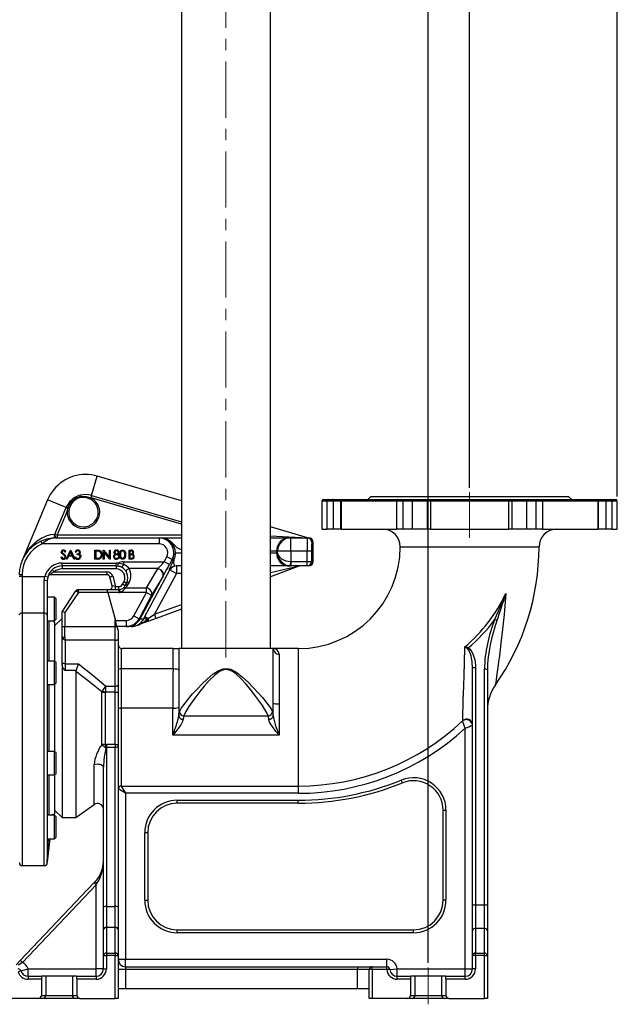
# Model space of a CAD drawing. Units: millimetres. Extents: x 0 to 841, y 0 to 594.
# Drawn here: x 389 to 523, y 151 to 374 of the extents above; entities that cross this region are included whole.
import ezdxf

# ---------------------------------------------------------------- set-up
doc = ezdxf.new("R2010")
doc.units = ezdxf.units.MM
doc.linetypes.add('CENTERX2', pattern=[20.32, 12.7, -2.54, 2.54, -2.54])
doc.layers.add('TESTO', color=7, linetype='Continuous')
doc.styles.add('SLDTEXTSTYLE1', font='TXT', dxfattribs={"width": 0.7})
doc.dimstyles.new('SLDDIMSTYLE0', dxfattribs={"dimtxt": 2.910417, "dimasz": 3, "dimexe": 0, "dimexo": 0.0625, "dimgap": 0.727604, "dimtad": 1, "dimdec": 1, "dimlfac": 3, "dimrnd": 1e-09, "dimzin": 12, "dimdsep": 46, "dimtxsty": 'SLDTEXTSTYLE1', "dimsah": 1, "dimcen": 0.09, "dimadec": 0, "dimazin": 3, "dimtfac": 1, "dimtdec": 1, "dimtmove": 0, "dimatfit": 0, "dimfxl": 0, "dimfrac": 2, "dimtolj": 1, "dimtzin": 12, "dimarcsym": 0})
doc.dimstyles.new('SLDDIMSTYLE1', dxfattribs={"dimtxt": 2.910417, "dimasz": 3, "dimexe": 0, "dimexo": 0.0625, "dimgap": 0.727604, "dimtad": 1, "dimdec": 1, "dimlfac": 3, "dimrnd": 1e-09, "dimzin": 12, "dimdsep": 46, "dimtxsty": 'SLDTEXTSTYLE1', "dimsah": 1, "dimcen": 0.09, "dimadec": 0, "dimazin": 3, "dimtfac": 1, "dimtdec": 1, "dimtofl": 0, "dimtmove": 0, "dimatfit": 3, "dimfxl": 0, "dimfrac": 2, "dimtolj": 1, "dimtzin": 12, "dimarcsym": 0})
doc.dimstyles.new('SLDDIMSTYLE2', dxfattribs={"dimtxt": 2.910417, "dimasz": 3, "dimexe": 0, "dimexo": 0.0625, "dimgap": 0.727604, "dimtad": 1, "dimdec": 0, "dimlfac": 3, "dimrnd": 1e-09, "dimzin": 12, "dimdsep": 46, "dimtxsty": 'SLDTEXTSTYLE1', "dimsah": 1, "dimcen": 0.09, "dimadec": 0, "dimazin": 3, "dimtfac": 1, "dimtdec": 0, "dimtofl": 0, "dimtmove": 0, "dimatfit": 3, "dimfxl": 0, "dimfrac": 2, "dimtolj": 1, "dimtzin": 12, "dimarcsym": 0})

# ---------------------------------------------------------------- blocks, each defined once
blk = doc.blocks.new('_D')
at = {"layer": 'TESTO'}
for p, q in [((480.8, 160.6), (480.8, 429.27)), ((490.14, 267.93), (490.14, 429.27)), ((480.8, 428.27), (474.8, 428.27)), ((490.14, 428.27), (480.8, 428.27)), ((490.14, 428.27), (496.14, 428.27))]:
    blk.add_line(p, q, dxfattribs=at)
for points in [[(480.8, 428.27), (477.8, 429.17), (477.8, 427.37)], [(490.14, 428.27), (493.14, 427.37), (493.14, 429.17)]]:
    blk.add_solid(points, dxfattribs=at)
at = {"layer": 'TESTO', "insert": (483.5, 432.02), "char_height": 2.91, "attachment_point": 1, "style": 'SLDTEXTSTYLE1'}
blk.add_mtext('28', dxfattribs=at)
blk = doc.blocks.new('_D_1')
at = {"layer": 'TESTO'}
for p, q in [((460.14, 419.27), (460.14, 429.27)), ((480.8, 160.6), (480.8, 429.27)), ((480.8, 428.27), (460.14, 428.27))]:
    blk.add_line(p, q, dxfattribs=at)
for points in [[(460.14, 428.27), (463.14, 427.37), (463.14, 429.17)], [(480.8, 428.27), (477.8, 429.17), (477.8, 427.37)]]:
    blk.add_solid(points, dxfattribs=at)
at = {"layer": 'TESTO', "insert": (468.5, 432.02), "char_height": 2.91, "attachment_point": 1, "style": 'SLDTEXTSTYLE1'}
blk.add_mtext('62', dxfattribs=at)
blk = doc.blocks.new('_D_3')
at = {"layer": 'TESTO'}
for p, q in [((254.72, 217.77), (254.72, 429.27)), ((435.14, 401.27), (435.14, 429.27)), ((435.14, 428.27), (254.72, 428.27))]:
    blk.add_line(p, q, dxfattribs=at)
for points in [[(254.72, 428.27), (257.72, 427.37), (257.72, 429.17)], [(435.14, 428.27), (432.14, 429.17), (432.14, 427.37)]]:
    blk.add_solid(points, dxfattribs=at)
at = {"layer": 'TESTO', "insert": (341.98, 432.02), "char_height": 2.91, "attachment_point": 1, "style": 'SLDTEXTSTYLE1'}
blk.add_mtext('541', dxfattribs=at)
blk = doc.blocks.new('_D_7')
at = {"layer": 'TESTO'}
for p, q in [((254.72, 217.77), (254.72, 441.27)), ((523.47, 265.93), (523.47, 441.27)), ((523.47, 440.27), (254.72, 440.27))]:
    blk.add_line(p, q, dxfattribs=at)
for points in [[(254.72, 440.27), (257.72, 439.37), (257.72, 441.17)], [(523.47, 440.27), (520.47, 441.17), (520.47, 439.37)]]:
    blk.add_solid(points, dxfattribs=at)
at = {"layer": 'TESTO', "insert": (386.14, 444.02), "char_height": 2.91, "attachment_point": 1, "style": 'SLDTEXTSTYLE1'}
blk.add_mtext('806', dxfattribs=at)

msp = doc.modelspace()

# ---------------------------------------------------------------- linework, layer by layer
at = {"color": 7, "linetype": 'Continuous', "lineweight": 25}
for p, q in [((425.088, 398.266), (425.088, 231.599)), ((445.188, 231.599), (445.188, 398.266)), ((425.088, 264.98), (406.1, 270.554)), ((394.862, 265.204), (389.118, 251.484)), ((399.917, 264.817), (400.155, 264.602)), ((402.304, 266.25), (402.382, 265.939)), ((404.531, 265.378), (404.515, 265.386)), ((404.531, 265.378), (404.687, 265.673)), ((404.822, 266.2), (404.669, 265.681)), ((404.669, 265.681), (404.687, 265.673)), ((456.805, 264.932), (456.805, 258.599)), ((457.138, 265.266), (458.323, 265.266)), ((459.349, 264.932), (458.002, 264.932)), ((458.002, 258.599), (458.002, 264.932)), ((458.323, 265.266), (459.221, 265.266)), ((459.221, 265.266), (461.357, 265.266)), ((459.349, 264.932), (459.349, 258.599)), ((461.024, 264.932), (461.024, 258.599)), ((461.154, 264.932), (461.154, 258.599)), ((473.674, 264.932), (461.154, 264.932)), ((461.357, 265.266), (461.444, 265.266)), ((461.444, 265.266), (473.839, 265.266)), ((467.805, 265.932), (467.138, 265.266)), ((467.805, 265.932), (512.471, 265.932)), ((473.674, 258.599), (473.674, 264.932)), ((475.092, 264.932), (473.674, 264.932)), ((473.839, 265.266), (474.784, 265.266)), ((474.784, 265.266), (476.926, 265.266)), ((475.092, 264.932), (475.092, 258.599)), ((477.23, 264.932), (475.092, 264.932)), ((476.926, 265.266), (480.884, 265.266)), ((477.23, 258.599), (477.23, 264.932)), ((480.55, 264.932), (480.55, 258.599)), ((480.884, 265.266), (481.373, 265.266)), ((498.991, 264.932), (481.285, 264.932)), ((481.285, 264.932), (481.285, 258.599)), ((481.373, 265.266), (498.902, 265.266)), ((498.902, 265.266), (499.392, 265.266)), ((498.991, 258.599), (498.991, 264.932)), ((499.392, 265.266), (503.35, 265.266)), ((499.725, 258.599), (499.725, 264.932)), ((503.046, 258.599), (503.046, 264.932)), ((505.184, 264.932), (503.046, 264.932)), ((503.35, 265.266), (505.492, 265.266)), ((505.184, 258.599), (505.184, 264.932)), ((506.602, 264.932), (505.184, 264.932)), ((505.492, 265.266), (506.437, 265.266)), ((506.437, 265.266), (518.832, 265.266)), ((506.602, 264.932), (506.602, 258.599)), ((519.122, 264.932), (506.602, 264.932)), ((513.138, 265.266), (512.471, 265.932)), ((518.832, 265.266), (518.919, 265.266)), ((518.919, 265.266), (521.055, 265.266)), ((519.122, 258.599), (519.122, 264.932)), ((519.252, 258.599), (519.252, 264.932)), ((522.274, 264.932), (520.927, 264.932)), ((520.927, 258.599), (520.927, 264.932)), ((521.055, 265.266), (521.953, 265.266)), ((521.953, 265.266), (523.138, 265.266)), ((522.274, 264.932), (522.274, 258.599)), ((523.471, 258.599), (523.471, 264.932)), ((396.547, 257.476), (399.048, 263.451)), ((399.313, 262.674), (397.048, 257.266)), ((399.456, 263.28), (399.048, 263.451)), ((399.313, 262.674), (399.456, 263.28)), ((399.645, 262.652), (399.313, 262.674)), ((399.733, 263.221), (399.645, 262.652)), ((453.546, 256.626), (445.188, 259.08)), ((456.805, 258.599), (458.002, 258.599)), ((459.349, 258.599), (458.002, 258.599)), ((461.024, 258.599), (459.349, 258.599)), ((461.154, 258.599), (461.024, 258.599)), ((461.154, 258.599), (473.674, 258.599)), ((475.092, 258.599), (473.674, 258.599)), ((477.23, 258.599), (475.092, 258.599)), ((480.55, 258.599), (477.23, 258.599)), ((481.285, 258.599), (480.55, 258.599)), ((481.285, 258.599), (498.991, 258.599)), ((499.725, 258.599), (498.991, 258.599)), ((503.046, 258.599), (499.725, 258.599)), ((505.184, 258.599), (503.046, 258.599)), ((506.602, 258.599), (505.184, 258.599)), ((506.602, 258.599), (519.122, 258.599)), ((519.252, 258.599), (519.122, 258.599)), ((520.927, 258.599), (519.252, 258.599)), ((522.274, 258.599), (520.927, 258.599)), ((522.274, 258.599), (523.471, 258.599)), ((393.678, 255.266), (393.406, 255.874)), ((396.347, 257.457), (396.547, 257.476)), ((396.547, 257.476), (397.048, 257.266)), ((396.805, 256.599), (420.031, 256.599)), ((397.048, 257.266), (397.048, 256.599)), ((420.031, 256.599), (420.031, 255.266)), ((420.031, 256.599), (420.377, 256.599)), ((420.377, 256.599), (425.088, 256.599)), ((445.188, 256.599), (449.53, 256.599)), ((449.53, 256.599), (449.782, 256.599)), ((449.782, 253.599), (449.782, 256.599)), ((449.782, 256.599), (453.508, 256.599)), ((453.508, 256.599), (453.804, 256.599)), ((420.031, 255.266), (393.678, 255.266)), ((399.003, 253.536), (398.841, 253.413)), ((399.116, 251.823), (400.065, 253.823)), ((400.065, 253.823), (400.091, 253.823)), ((400.091, 253.823), (401.014, 251.823)), ((405.573, 253.823), (405.976, 253.823)), ((405.573, 251.823), (405.573, 253.823)), ((405.893, 253.618), (405.752, 253.618)), ((405.752, 253.618), (405.752, 252.028)), ((407.455, 253.823), (407.492, 253.823)), ((407.455, 251.823), (407.455, 253.823)), ((407.492, 253.823), (408.814, 252.249)), ((408.814, 253.823), (408.993, 253.823)), ((408.814, 252.249), (408.814, 253.823)), ((408.993, 253.823), (408.993, 251.823)), ((413.275, 253.823), (413.665, 253.823)), ((413.275, 251.823), (413.275, 253.823)), ((413.455, 253.618), (413.455, 252.977)), ((413.698, 253.618), (413.455, 253.618)), ((446.785, 253.599), (446.533, 253.599)), ((446.533, 253.599), (446.533, 253.266)), ((449.782, 253.599), (446.785, 253.599)), ((446.785, 253.266), (446.785, 253.599)), ((453.473, 253.599), (449.782, 253.599)), ((449.782, 253.599), (449.782, 251.267)), ((453.473, 251.266), (453.473, 253.599)), ((454.473, 253.599), (453.473, 253.599)), ((454.473, 253.599), (454.473, 251.266)), ((454.805, 255.599), (454.508, 255.599)), ((454.805, 251.266), (454.805, 255.599)), ((397.85, 252.209), (398.019, 252.31)), ((399.312, 251.823), (399.116, 251.823)), ((399.616, 252.464), (399.312, 251.823)), ((400.523, 252.464), (399.616, 252.464)), ((400.076, 253.433), (399.714, 252.669)), ((399.714, 252.669), (400.428, 252.669)), ((400.428, 252.669), (400.076, 253.433)), ((400.819, 251.823), (400.523, 252.464)), ((401.014, 251.823), (400.819, 251.823)), ((401.024, 252.361), (401.203, 252.361)), ((401.28, 253.361), (401.101, 253.361)), ((401.588, 252.823), (401.588, 253.028)), ((406.192, 251.823), (405.573, 251.823)), ((405.752, 252.028), (405.982, 252.028)), ((407.634, 251.823), (407.455, 251.823)), ((407.634, 253.393), (407.634, 251.823)), ((408.952, 251.823), (407.634, 253.393)), ((408.993, 251.823), (408.952, 251.823)), ((413.816, 251.823), (413.275, 251.823)), ((413.455, 252.977), (413.575, 252.977)), ((413.574, 252.772), (413.455, 252.772)), ((413.455, 252.772), (413.455, 252.028)), ((413.455, 252.028), (413.71, 252.028)), ((421.212, 251.227), (421.798, 252.325)), ((422.974, 251.698), (421.798, 252.325)), ((422.974, 251.698), (422.388, 250.6)), ((423.369, 251.698), (422.974, 251.698)), ((446.533, 253.266), (446.785, 253.266)), ((396.374, 248.932), (395.933, 249.432)), ((398.138, 250.932), (410.338, 250.932)), ((398.138, 250.266), (398.138, 250.932)), ((410.338, 250.266), (398.138, 250.266)), ((398.138, 250.266), (398.138, 249.599)), ((410.338, 249.599), (398.138, 249.599)), ((410.338, 250.266), (410.338, 250.932)), ((410.338, 250.266), (410.338, 249.599)), ((410.744, 250.235), (410.846, 250.893)), ((412.024, 251.227), (412.024, 250.663)), ((412.024, 251.227), (421.212, 251.227)), ((419.765, 249.665), (413.291, 249.665)), ((416.859, 238.82), (422.492, 249.383)), ((417.186, 245.333), (419.753, 249.645)), ((419.753, 249.645), (419.765, 249.665)), ((422.388, 250.6), (421.212, 251.227)), ((422.492, 249.383), (422.414, 249.383)), ((422.492, 249.383), (423.961, 248.599)), ((425.088, 250.266), (423.883, 250.266)), ((423.961, 250.266), (423.961, 248.599)), ((449.53, 250.266), (445.188, 250.266)), ((451.805, 250.266), (445.188, 247.849)), ((449.866, 250.266), (449.53, 250.266)), ((449.741, 250.268), (449.782, 251.267)), ((449.866, 251.266), (453.473, 251.266)), ((449.866, 250.266), (449.866, 251.266)), ((453.473, 250.266), (449.866, 250.266)), ((453.473, 251.266), (454.473, 251.266)), ((453.473, 250.266), (453.473, 251.266)), ((453.804, 250.266), (453.473, 250.266)), ((454.473, 251.266), (454.805, 251.266)), ((389.138, 248.266), (388.471, 248.266)), ((389.138, 247.905), (388.471, 247.905)), ((389.138, 248.266), (389.138, 247.905)), ((389.138, 247.905), (389.138, 239.615)), ((389.138, 247.905), (394.258, 247.905)), ((394.138, 246.985), (394.258, 247.905)), ((394.138, 239.615), (394.138, 246.985)), ((394.905, 247.742), (394.258, 247.905)), ((394.905, 247.742), (394.805, 246.932)), ((394.805, 246.932), (394.805, 239.142)), ((408.28, 248.266), (395.556, 248.266)), ((396.374, 248.932), (408.28, 248.932)), ((408.28, 248.932), (408.28, 248.266)), ((409.568, 247.944), (408.924, 247.772)), ((409.46, 245.772), (408.924, 247.772)), ((409.568, 247.944), (410.197, 245.599)), ((415.802, 238.365), (420.928, 247.976)), ((420.929, 247.977), (418.362, 243.665)), ((423.961, 248.599), (419.033, 239.359)), ((420.94, 247.997), (420.928, 247.976)), ((398.138, 239.932), (401.273, 244.635)), ((401.828, 244.266), (401.273, 244.635)), ((401.828, 244.266), (401.828, 244.932)), ((401.828, 244.932), (408.305, 244.932)), ((408.305, 244.932), (410.938, 244.932)), ((408.483, 244.266), (408.305, 244.932)), ((410.197, 245.599), (409.46, 245.772)), ((410.197, 244.932), (410.197, 245.599)), ((410.197, 245.599), (410.938, 245.599)), ((410.938, 244.932), (410.938, 245.599)), ((410.938, 244.932), (410.938, 244.266)), ((411.284, 244.291), (411.185, 244.951)), ((411.82, 246.128), (412.103, 246.658)), ((412.409, 245.815), (411.82, 246.128)), ((412.691, 246.344), (412.103, 246.658)), ((412.409, 245.815), (412.691, 246.344)), ((412.438, 245.333), (417.186, 245.333)), ((413.279, 246.551), (412.997, 246.021)), ((417.186, 244.291), (417.186, 245.333)), ((396.437, 243.236), (394.805, 243.236)), ((396.805, 242.869), (396.437, 243.236)), ((396.437, 237.902), (396.437, 243.236)), ((396.805, 238.27), (396.805, 242.869)), ((401.828, 244.266), (398.805, 239.73)), ((408.483, 244.266), (401.828, 244.266)), ((410.938, 244.266), (408.483, 244.266)), ((408.483, 244.266), (410.18, 237.932)), ((417.186, 244.291), (411.284, 244.291)), ((414.36, 238.992), (417.186, 244.291)), ((418.362, 243.665), (415.535, 238.365)), ((417.186, 244.291), (418.362, 243.665)), ((425.088, 240.506), (419.376, 238.42)), ((394.138, 239.615), (389.138, 239.615)), ((394.805, 239.142), (394.805, 183.266)), ((396.437, 237.902), (396.805, 238.27)), ((398.138, 238.432), (396.471, 236.766)), ((398.805, 239.73), (398.138, 239.932)), ((398.138, 236.58), (398.138, 239.932)), ((398.805, 239.73), (398.805, 236.58)), ((410.138, 236.58), (410.138, 238.09)), ((414.36, 238.992), (415.535, 238.365)), ((415.535, 238.365), (415.802, 238.365)), ((415.802, 238.365), (415.802, 238.365)), ((415.802, 238.365), (416.618, 238.365)), ((416.618, 238.365), (416.859, 238.82)), ((416.859, 238.82), (417.588, 238.432)), ((417.326, 238.198), (417.588, 238.432)), ((419.376, 238.42), (417.487, 237.729)), ((417.588, 238.432), (419.033, 239.359)), ((419.376, 238.42), (419.033, 239.359)), ((394.805, 237.902), (396.437, 237.902)), ((396.471, 237.599), (395.946, 237.902)), ((396.471, 237.599), (396.471, 228.77)), ((398.138, 236.58), (398.805, 236.58)), ((398.138, 234.36), (398.138, 236.58)), ((398.805, 234.113), (398.805, 236.58)), ((398.805, 236.58), (410.138, 236.58)), ((410.138, 233.475), (410.138, 236.58)), ((410.138, 236.58), (410.543, 236.58)), ((410.18, 237.932), (412.593, 237.932)), ((410.538, 236.599), (410.18, 237.932)), ((412.593, 236.599), (410.538, 236.599)), ((410.543, 236.58), (410.805, 235.602)), ((412.593, 237.932), (412.593, 236.599)), ((412.834, 236.599), (412.593, 236.599)), ((412.986, 236.599), (412.834, 236.599)), ((413.801, 236.599), (412.986, 236.599)), ((417.212, 237.629), (415.138, 236.871)), ((415.138, 236.884), (415.138, 236.91)), ((417.487, 237.729), (417.212, 237.629)), ((398.138, 228.521), (398.138, 234.36)), ((410.805, 235.602), (410.805, 233.785)), ((410.805, 233.785), (410.805, 223.432)), ((410.138, 233.475), (398.838, 233.475)), ((398.838, 233.475), (398.838, 228.195)), ((410.138, 223.121), (410.138, 233.475)), ((411.471, 231.656), (411.471, 227.016)), ((423.212, 231.599), (411.805, 231.599)), ((423.212, 227.016), (423.212, 231.599)), ((423.212, 231.599), (424.537, 231.599)), ((424.537, 231.599), (424.537, 226.738)), ((445.805, 231.599), (424.537, 231.599)), ((451.471, 231.599), (445.805, 231.599)), ((445.805, 219.282), (445.805, 231.599)), ((447.138, 230.37), (447.138, 219.02)), ((396.437, 228.804), (394.805, 228.804)), ((396.805, 228.437), (396.437, 228.804)), ((396.437, 223.471), (396.437, 228.804)), ((396.805, 223.838), (396.805, 228.437)), ((398.138, 228.024), (398.138, 228.521)), ((398.138, 228.024), (398.138, 193.432)), ((398.838, 228.195), (401.826, 228.195)), ((398.838, 228.195), (398.838, 226.627)), ((411.471, 227.016), (411.471, 218.147)), ((423.201, 227.016), (411.471, 227.016)), ((423.201, 227.016), (423.212, 227.016)), ((490.805, 173.571), (490.805, 227.152)), ((491.471, 227.281), (491.471, 173.699)), ((493.471, 173.699), (493.471, 226.973)), ((494.138, 226.845), (494.138, 173.571)), ((401.304, 226.627), (398.838, 226.627)), ((401.284, 226.448), (401.304, 226.627)), ((401.284, 226.448), (401.284, 193.432)), ((394.805, 223.471), (396.437, 223.471)), ((396.437, 223.471), (396.805, 223.838)), ((396.471, 223.504), (396.471, 208.36)), ((408.013, 223.121), (410.138, 223.121)), ((410.138, 221.801), (410.138, 223.121)), ((410.805, 223.432), (410.805, 221.584)), ((407.121, 221.832), (407.225, 222.053)), ((407.121, 209.89), (407.121, 221.832)), ((407.913, 221.801), (407.905, 221.749)), ((407.905, 221.749), (407.905, 209.974)), ((410.138, 221.801), (407.913, 221.801)), ((410.138, 209.996), (410.138, 221.801)), ((410.805, 221.584), (410.805, 209.668)), ((423.139, 218.147), (411.471, 218.147)), ((411.471, 218.147), (411.471, 200.595)), ((424.472, 218.336), (424.475, 216.45)), ((445.801, 216.45), (445.805, 219.282)), ((425.627, 216.439), (425.475, 215.66)), ((425.627, 216.439), (444.649, 216.439)), ((444.801, 215.66), (444.649, 216.439)), ((488.567, 215.301), (488.573, 215.323)), ((489.138, 159.266), (489.138, 213.598)), ((447.136, 212.051), (423.14, 212.051)), ((407.905, 209.974), (408.138, 209.996)), ((408.138, 209.996), (410.138, 209.996)), ((408.138, 209.996), (408.138, 209.232)), ((408.138, 209.232), (408.138, 173.386)), ((410.138, 209.232), (408.138, 209.232)), ((410.138, 209.996), (410.138, 209.232)), ((410.138, 173.386), (410.138, 209.232)), ((410.805, 209.668), (410.805, 173.223)), ((396.437, 208.394), (394.805, 208.394)), ((396.805, 208.027), (396.437, 208.394)), ((396.437, 203.061), (396.437, 208.394)), ((396.805, 203.428), (396.805, 208.027)), ((407.471, 173.223), (407.471, 204.834)), ((394.805, 203.061), (396.437, 203.061)), ((396.437, 203.061), (396.805, 203.428)), ((396.471, 203.095), (396.471, 194.266)), ((411.471, 200.595), (411.49, 200.558)), ((411.49, 200.558), (451.471, 200.558)), ((411.49, 200.558), (412.471, 198.922)), ((451.471, 200.558), (451.471, 198.922)), ((474.959, 201.282), (474.708, 201.9)), ((412.471, 198.922), (410.836, 199.904)), ((412.471, 198.922), (412.471, 161.432)), ((451.471, 198.922), (412.471, 198.922)), ((401.284, 193.432), (405.354, 196.392)), ((424.138, 197.355), (451.471, 197.355)), ((424.138, 196.688), (424.138, 197.355)), ((451.471, 196.688), (424.138, 196.688)), ((451.471, 196.688), (451.471, 197.355)), ((396.437, 193.962), (394.805, 193.962)), ((396.103, 194.053), (396.471, 194.266)), ((396.805, 193.595), (396.437, 193.962)), ((396.437, 188.629), (396.437, 193.962)), ((396.471, 195.099), (398.138, 193.432)), ((396.805, 188.996), (396.805, 193.595)), ((484.138, 195.107), (484.805, 195.107)), ((484.138, 174.766), (484.138, 195.107)), ((484.805, 195.107), (484.805, 174.766)), ((398.138, 193.432), (401.284, 193.432)), ((416.805, 174.766), (416.805, 190.021)), ((417.471, 190.021), (416.805, 190.021)), ((417.471, 190.021), (417.471, 174.766)), ((394.805, 188.629), (396.437, 188.629)), ((395.365, 188.629), (394.806, 183.414)), ((396.437, 188.629), (396.805, 188.996)), ((389.138, 182.599), (394.138, 182.599)), ((388.693, 161.194), (405.322, 178.673)), ((405.805, 178.213), (389.176, 160.734)), ((405.322, 178.673), (405.635, 179.002)), ((405.805, 178.213), (405.322, 178.673)), ((406.028, 178.542), (405.805, 178.213)), ((405.805, 159.266), (405.805, 178.213)), ((416.805, 174.766), (417.471, 174.766)), ((484.805, 174.766), (484.138, 174.766)), ((490.805, 167.93), (490.805, 173.571)), ((491.471, 173.699), (491.471, 168.411)), ((491.471, 173.699), (493.471, 173.699)), ((493.471, 168.411), (493.471, 173.699)), ((494.138, 173.571), (494.138, 167.93)), ((407.471, 168.128), (407.471, 173.223)), ((408.138, 173.386), (408.138, 168.609)), ((408.138, 173.386), (410.138, 173.386)), ((410.138, 168.609), (410.138, 173.386)), ((410.805, 173.223), (410.805, 168.128)), ((407.471, 162.315), (407.471, 168.128)), ((408.138, 168.609), (408.138, 162.796)), ((410.138, 168.609), (408.138, 168.609)), ((410.138, 162.796), (410.138, 168.609)), ((410.805, 168.128), (410.805, 162.315)), ((424.138, 167.432), (424.138, 168.099)), ((424.138, 168.099), (477.471, 168.099)), ((477.471, 167.432), (424.138, 167.432)), ((477.471, 167.432), (477.471, 168.099)), ((490.805, 162.315), (490.805, 167.93)), ((491.471, 168.411), (491.471, 162.796)), ((493.471, 168.411), (491.471, 168.411)), ((493.471, 162.796), (493.471, 168.411)), ((494.138, 167.93), (494.138, 162.315)), ((408.138, 162.796), (410.138, 162.796)), ((408.138, 162.796), (408.138, 162.315)), ((410.138, 162.796), (410.138, 162.315)), ((491.471, 162.315), (491.471, 162.796)), ((491.471, 162.796), (493.471, 162.796)), ((493.471, 162.315), (493.471, 162.796)), ((387.752, 160.205), (388.693, 161.194)), ((389.176, 160.734), (388.693, 161.194)), ((407.471, 159.266), (407.471, 162.315)), ((407.471, 162.315), (408.138, 162.315)), ((410.138, 162.315), (408.138, 162.315)), ((408.138, 162.315), (408.138, 159.266)), ((410.138, 162.315), (410.805, 162.315)), ((410.138, 152.599), (410.138, 162.315)), ((410.805, 162.315), (410.805, 152.599)), ((410.805, 161.432), (412.471, 161.432)), ((412.471, 159.766), (412.471, 161.432)), ((412.471, 161.432), (471.477, 161.432)), ((471.477, 159.766), (471.477, 161.432)), ((491.471, 162.315), (490.805, 162.315)), ((490.805, 159.266), (490.805, 162.315)), ((491.471, 162.315), (491.471, 159.266)), ((493.471, 162.315), (491.471, 162.315)), ((493.471, 162.315), (494.138, 162.315)), ((493.471, 152.599), (493.471, 162.315)), ((494.138, 162.315), (494.138, 152.599)), ((388.874, 158.789), (388.235, 158.599)), ((388.874, 158.789), (390.471, 159.266)), ((390.471, 157.599), (390.471, 159.266)), ((390.471, 159.266), (405.805, 159.266)), ((407.471, 159.266), (405.805, 159.266)), ((405.805, 157.599), (405.805, 159.266)), ((407.471, 159.266), (408.138, 159.266)), ((412.471, 159.099), (410.805, 159.099)), ((412.471, 159.766), (412.471, 159.099)), ((412.471, 159.766), (464.805, 159.766)), ((412.471, 159.099), (412.471, 154.766)), ((464.805, 159.099), (412.471, 159.099)), ((464.805, 159.766), (464.805, 159.099)), ((464.805, 159.766), (468.138, 159.766)), ((464.805, 154.766), (464.805, 159.099)), ((467.471, 159.099), (464.805, 159.099)), ((467.471, 152.599), (467.471, 159.099)), ((468.138, 159.099), (467.471, 159.099)), ((468.138, 159.099), (468.138, 159.766)), ((468.138, 159.766), (471.477, 159.766)), ((468.138, 159.099), (468.138, 152.599)), ((471.477, 159.099), (468.138, 159.099)), ((471.477, 159.099), (471.477, 159.766)), ((472.142, 159.147), (471.477, 159.099)), ((472.142, 159.147), (473.805, 159.266)), ((473.805, 157.599), (473.805, 159.266)), ((473.805, 159.266), (489.138, 159.266)), ((489.138, 159.266), (490.805, 159.266)), ((489.138, 157.599), (489.138, 159.266)), ((491.471, 159.266), (490.805, 159.266)), ((390.471, 157.599), (390.471, 156.932)), ((390.471, 157.599), (393.528, 157.599)), ((393.471, 156.932), (390.471, 156.932)), ((393.471, 156.932), (393.471, 153.266)), ((394.471, 157.599), (393.528, 157.599)), ((394.471, 157.599), (394.471, 153.266)), ((400.471, 157.599), (394.471, 157.599)), ((401.414, 157.599), (400.471, 157.599)), ((400.471, 157.599), (400.471, 153.266)), ((401.414, 157.599), (405.805, 157.599)), ((405.805, 156.932), (401.471, 156.932)), ((401.471, 156.932), (401.471, 153.266)), ((405.805, 157.599), (405.805, 156.932)), ((473.805, 156.932), (473.805, 157.599)), ((473.805, 157.599), (476.862, 157.599)), ((476.805, 156.932), (473.805, 156.932)), ((476.805, 156.932), (476.805, 153.266)), ((477.805, 157.599), (476.862, 157.599)), ((477.805, 157.599), (477.805, 153.266)), ((483.805, 157.599), (477.805, 157.599)), ((483.805, 157.599), (483.805, 153.266)), ((484.747, 157.599), (483.805, 157.599)), ((484.747, 157.599), (489.138, 157.599)), ((489.138, 156.932), (484.805, 156.932)), ((484.805, 156.932), (484.805, 153.266)), ((489.138, 156.932), (489.138, 157.599)), ((412.471, 154.766), (410.805, 154.766)), ((464.805, 154.766), (412.471, 154.766)), ((467.471, 154.766), (464.805, 154.766)), ((392.802, 152.599), (384.138, 152.599)), ((393.807, 152.599), (392.802, 152.599)), ((393.471, 153.266), (394.471, 153.266)), ((401.138, 152.599), (393.807, 152.599)), ((394.471, 153.266), (400.471, 153.266)), ((400.471, 153.266), (401.471, 153.266)), ((402.14, 152.599), (401.138, 152.599)), ((402.14, 152.599), (410.138, 152.599)), ((410.805, 152.599), (410.138, 152.599)), ((468.138, 152.599), (467.471, 152.599)), ((476.135, 152.599), (468.138, 152.599)), ((477.14, 152.599), (476.135, 152.599)), ((476.805, 153.266), (477.805, 153.266)), ((484.471, 152.599), (477.14, 152.599)), ((477.805, 153.266), (483.805, 153.266)), ((483.805, 153.266), (484.805, 153.266)), ((485.474, 152.599), (484.471, 152.599)), ((485.474, 152.599), (493.471, 152.599)), ((494.138, 152.599), (493.471, 152.599))]:
    msp.add_line(p, q, dxfattribs=at)
at = {"color": 8, "linetype": 'Continuous', "lineweight": 25}
for p, q in [((404.822, 266.2), (406.1, 270.554)), ((399.048, 263.451), (394.862, 265.204)), ((425.088, 259.684), (404.687, 265.673)), ((404.822, 266.2), (425.088, 260.25)), ((458.002, 264.932), (456.805, 264.932)), ((461.024, 264.932), (459.349, 264.932)), ((461.154, 264.932), (461.024, 264.932)), ((480.55, 264.932), (477.23, 264.932)), ((481.285, 264.932), (480.55, 264.932)), ((499.725, 264.932), (498.991, 264.932)), ((503.046, 264.932), (499.725, 264.932)), ((519.252, 264.932), (519.122, 264.932)), ((520.927, 264.932), (519.252, 264.932)), ((523.471, 264.932), (522.274, 264.932)), ((397.048, 257.266), (425.088, 257.266)), ((445.188, 257.11), (453.546, 256.626)), ((446.533, 253.599), (445.188, 253.599)), ((474.471, 254.599), (505.805, 254.599)), ((423.728, 253.266), (425.088, 253.266)), ((445.188, 253.266), (446.533, 253.266)), ((445.188, 248.795), (451.628, 250.266)), ((425.088, 248.599), (423.961, 248.599)), ((419.033, 239.359), (425.088, 241.571)), ((389.138, 239.615), (389.138, 182.599)), ((394.138, 182.599), (394.138, 239.615)), ((395.138, 237.902), (395.138, 228.804)), ((451.471, 231.599), (451.471, 200.558)), ((395.138, 223.471), (395.138, 208.394)), ((405.354, 196.392), (405.354, 205.414)), ((395.138, 203.061), (395.138, 193.962)), ((396.093, 194.152), (396.086, 194.084)), ((394.806, 183.414), (395.084, 188.629))]:
    msp.add_line(p, q, dxfattribs=at)
at = {"color": 7, "linetype": 'Continuous', "lineweight": 25, "flags": 128}
for points in [[(402.382, 265.939), (403.585, 265.981), (404.669, 265.681)], [(404.515, 265.386), (403.531, 265.718), (402.411, 265.718)], [(459.349, 264.932), (459.346, 264.997), (459.339, 265.06), (459.327, 265.117), (459.311, 265.168), (459.292, 265.209), (459.27, 265.24), (459.246, 265.259), (459.221, 265.266)], [(473.839, 265.266), (473.807, 265.259), (473.776, 265.24), (473.747, 265.209), (473.723, 265.168), (473.702, 265.117), (473.687, 265.06), (473.677, 264.997), (473.674, 264.932)], [(506.437, 265.266), (506.469, 265.259), (506.5, 265.24), (506.528, 265.209), (506.553, 265.168), (506.574, 265.117), (506.589, 265.06), (506.598, 264.997), (506.602, 264.932)], [(521.055, 265.266), (521.03, 265.259), (521.006, 265.24), (520.984, 265.209), (520.965, 265.168), (520.949, 265.117), (520.937, 265.06), (520.93, 264.997), (520.927, 264.932)], [(399.456, 263.28), (399.551, 263.561), (400.155, 264.602)], [(400.336, 264.473), (399.809, 263.485), (399.733, 263.221)], [(396.347, 257.457), (396.327, 257.305), (396.334, 257.15), (396.366, 257.002), (396.421, 256.868), (396.497, 256.755), (396.59, 256.67), (396.694, 256.617), (396.805, 256.599)], [(402.101, 253.355), (402.054, 253.504), (401.938, 253.61), (401.699, 253.669)], [(406.507, 253.562), (406.165, 253.611), (405.893, 253.618)], [(405.976, 253.823), (406.335, 253.807), (406.611, 253.751)], [(410.834, 253.362), (410.787, 253.509), (410.674, 253.616), (410.436, 253.669)], [(411.126, 252.822), (411.147, 253.172), (411.243, 253.507), (411.336, 253.655), (411.465, 253.773), (411.622, 253.849), (411.795, 253.874)], [(411.801, 253.669), (411.666, 253.646), (411.546, 253.58), (411.45, 253.483), (411.383, 253.363), (411.32, 253.097), (411.306, 252.823)], [(411.795, 253.874), (411.969, 253.849), (412.128, 253.774), (412.356, 253.509), (412.461, 253.174), (412.485, 252.822)], [(412.306, 252.823), (412.217, 253.361), (412.056, 253.579), (411.936, 253.645), (411.801, 253.669)], [(414.121, 253.324), (414.087, 253.464), (414.041, 253.521), (413.982, 253.564), (413.698, 253.618)], [(398.09, 253.103), (398.001, 253.264), (397.978, 253.407)], [(398.019, 252.31), (398.222, 252.061), (398.333, 251.999), (398.458, 251.977)], [(398.417, 252.831), (398.226, 252.975), (398.09, 253.103)], [(398.289, 253.157), (398.438, 253.044), (398.558, 252.958)], [(398.778, 252.512), (398.586, 252.702), (398.417, 252.831)], [(398.85, 252.316), (398.825, 252.431), (398.778, 252.512)], [(401.203, 252.361), (401.271, 252.195), (401.36, 252.085)], [(401.36, 252.085), (401.538, 251.995), (401.694, 251.977)], [(401.588, 253.028), (401.915, 253.097), (402.047, 253.199), (402.087, 253.273), (402.101, 253.355)], [(402.203, 252.4), (402.188, 252.503), (402.144, 252.597), (401.993, 252.739), (401.588, 252.823)], [(402.047, 252.943), (402.179, 252.861), (402.264, 252.772)], [(402.264, 252.772), (402.36, 252.583), (402.383, 252.417)], [(405.982, 252.028), (406.304, 252.039), (406.553, 252.079)], [(410.152, 252.937), (409.925, 253.134), (409.877, 253.243), (409.86, 253.361)], [(409.937, 252.383), (409.991, 252.192), (410.132, 252.051), (410.436, 251.977)], [(410.965, 251.991), (410.692, 251.809), (410.434, 251.772)], [(410.73, 252.937), (411.03, 252.695), (411.095, 252.557), (411.116, 252.405)], [(411.116, 252.405), (411.069, 252.159), (410.965, 251.991)], [(411.795, 251.772), (411.623, 251.797), (411.465, 251.872), (411.244, 252.138), (411.148, 252.473), (411.126, 252.822)], [(411.306, 252.823), (411.319, 252.549), (411.383, 252.283), (411.546, 252.066), (411.666, 252.001), (411.801, 251.977)], [(412.485, 252.822), (412.461, 252.471), (412.356, 252.136), (412.128, 251.872), (411.969, 251.797), (411.795, 251.772)], [(412.23, 252.32), (412.293, 252.599), (412.306, 252.823)], [(413.948, 252.748), (413.739, 252.769), (413.574, 252.772)], [(413.575, 252.977), (413.934, 253.031), (414.01, 253.082), (414.07, 253.151), (414.108, 253.233), (414.121, 253.324)], [(413.71, 252.028), (414.081, 252.087), (414.22, 252.212), (414.261, 252.297), (414.275, 252.391)], [(422.414, 249.383), (422.425, 249.559), (422.568, 249.953), (422.823, 250.548), (422.991, 250.917), (423.198, 251.354), (423.369, 251.698)], [(423.424, 251.754), (423.371, 251.622), (423.342, 251.533), (423.288, 251.253), (423.281, 251.015), (423.362, 250.642), (423.551, 250.379), (423.883, 250.266)], [(410.846, 250.893), (411.843, 250.728), (412.024, 250.663)], [(412.701, 248.835), (412.663, 248.95), (412.662, 249.076), (412.698, 249.205), (412.768, 249.332), (412.87, 249.447), (412.996, 249.545), (413.139, 249.619), (413.291, 249.665)], [(420.94, 247.997), (421.008, 248.224), (421.005, 248.474), (420.93, 248.733), (420.789, 248.985), (420.589, 249.216), (420.342, 249.414), (420.062, 249.567), (419.765, 249.665)], [(418.362, 243.665), (418.429, 243.892), (418.425, 244.141), (418.35, 244.4), (418.209, 244.652), (418.01, 244.884), (417.763, 245.081), (417.483, 245.234), (417.186, 245.333)], [(495.77, 238.131), (496.651, 240.031), (498.309, 244.04), (498.316, 244.057)], [(417.212, 237.629), (417.252, 237.652), (417.285, 237.692), (417.311, 237.745), (417.33, 237.813), (417.341, 237.894), (417.344, 237.986), (417.339, 238.088), (417.326, 238.198)], [(417.487, 237.729), (417.533, 237.758), (417.571, 237.807), (417.6, 237.874), (417.618, 237.959), (417.626, 238.06), (417.624, 238.174), (417.611, 238.299), (417.588, 238.432)], [(412.986, 236.599), (413.647, 236.666), (414.238, 236.849), (414.576, 237.019), (414.779, 237.155), (414.831, 237.205), (414.756, 237.168), (414.556, 237.055), (414.358, 236.953)], [(398.138, 234.36), (398.151, 234.311), (398.189, 234.265), (398.25, 234.222), (398.333, 234.185), (398.434, 234.154), (398.549, 234.132), (398.675, 234.118), (398.805, 234.113)], [(410.138, 233.475), (410.268, 233.481), (410.393, 233.498), (410.508, 233.527), (410.609, 233.566), (410.692, 233.613), (410.754, 233.666), (410.792, 233.725), (410.805, 233.785)], [(488.573, 215.323), (488.593, 215.993), (488.626, 217.138), (488.67, 218.594), (488.712, 219.989), (488.76, 221.522), (488.811, 223.153), (488.891, 225.684), (488.975, 228.324), (489.09, 231.972)], [(489.71, 231.524), (489.222, 231.875), (489.094, 231.969), (489.09, 231.972)], [(490.805, 227.152), (490.721, 228.587), (490.457, 229.999), (490.201, 230.784), (489.909, 231.322), (489.71, 231.524)], [(489.83, 231.778), (490.128, 231.574), (490.565, 231.029), (490.95, 230.23), (491.29, 229.055), (491.452, 227.843), (491.471, 227.281)], [(398.838, 228.195), (398.701, 228.201), (398.57, 228.22), (398.449, 228.25), (398.343, 228.291), (398.256, 228.34), (398.191, 228.396), (398.151, 228.458), (398.138, 228.521)], [(398.838, 226.627), (398.835, 226.63), (398.494, 227.096), (398.224, 227.598), (398.138, 228.024)], [(401.826, 228.195), (405.074, 225.613), (408.013, 223.121)], [(411.471, 227.016), (411.254, 227.008), (411.061, 226.987), (410.912, 226.954), (410.824, 226.912), (410.805, 226.88), (410.805, 226.879)], [(424.537, 226.738), (424.537, 226.74), (424.508, 226.774), (424.331, 226.865), (424.034, 226.939), (423.648, 226.991), (423.212, 227.016)], [(424.643, 217.345), (425.137, 218.242), (425.893, 219.305), (426.69, 220.296), (427.609, 221.357), (428.624, 222.46), (429.746, 223.621), (430.961, 224.78), (432.285, 225.88), (433.519, 226.683), (434.538, 227.064), (435.386, 227.118), (436.206, 226.928), (436.92, 226.596), (437.582, 226.177), (438.909, 225.144), (440.12, 224.026), (441.239, 222.893), (442.355, 221.704), (443.367, 220.556), (444.246, 219.482), (444.837, 218.689), (445.308, 217.97), (445.633, 217.345)], [(444.649, 216.439), (444.353, 217.109), (443.927, 217.878), (443.392, 218.724), (442.596, 219.873), (441.679, 221.099), (440.667, 222.371), (439.662, 223.574), (438.568, 224.768), (437.353, 225.884), (436.758, 226.327), (436.106, 226.686), (435.362, 226.889), (434.594, 226.832), (433.671, 226.424), (432.553, 225.565), (431.343, 224.38), (430.244, 223.142), (429.234, 221.909), (428.314, 220.729), (427.482, 219.595), (426.76, 218.535), (426.076, 217.4), (425.627, 216.439)], [(407.121, 221.832), (404.094, 224.286), (401.284, 226.448)], [(410.138, 223.121), (410.268, 223.127), (410.393, 223.145), (410.508, 223.174), (410.609, 223.212), (410.692, 223.259), (410.754, 223.313), (410.792, 223.371), (410.805, 223.432)], [(410.138, 221.801), (410.268, 221.797), (410.393, 221.785), (410.508, 221.765), (410.609, 221.738), (410.692, 221.705), (410.754, 221.667), (410.792, 221.627), (410.805, 221.584)], [(423.14, 212.051), (423.139, 213.576), (423.142, 215.141), (423.142, 216.641), (423.139, 218.147)], [(447.138, 219.02), (446.878, 219.025), (446.628, 219.04), (446.397, 219.064), (446.195, 219.096), (446.029, 219.136), (445.906, 219.182), (445.83, 219.231), (445.805, 219.282)], [(447.138, 219.02), (447.136, 217.647), (447.133, 216.261), (447.135, 214.826), (447.137, 213.4), (447.136, 212.051)], [(423.14, 212.051), (423.143, 212.059), (423.919, 214.172), (424.365, 215.659), (424.475, 216.45)], [(424.475, 216.45), (424.525, 216.938), (424.643, 217.345)], [(445.633, 217.345), (445.75, 216.946), (445.801, 216.45)], [(445.801, 216.45), (445.911, 215.659), (446.356, 214.172), (447.133, 212.059), (447.136, 212.051)], [(425.475, 215.66), (425.282, 214.979), (424.941, 214.376), (424.504, 213.757), (423.844, 212.918), (423.144, 212.056), (423.14, 212.051)], [(447.136, 212.051), (447.132, 212.056), (446.432, 212.918), (445.772, 213.757), (445.335, 214.376), (444.994, 214.979), (444.801, 215.66)], [(408.138, 209.232), (408.084, 209.221), (408.06, 209.21)], [(410.138, 209.996), (410.163, 209.996), (410.35, 209.98), (410.378, 209.975), (410.566, 209.924), (410.645, 209.886), (410.763, 209.786), (410.792, 209.734), (410.8, 209.707), (410.805, 209.671), (410.805, 209.669), (410.805, 209.668)], [(410.805, 209.668), (410.805, 209.666), (410.805, 209.663), (410.8, 209.617), (410.792, 209.582), (410.763, 209.513), (410.645, 209.38), (410.566, 209.33), (410.378, 209.26), (410.347, 209.253), (410.163, 209.232), (410.138, 209.232)], [(405.354, 205.414), (405.676, 205.507), (406.033, 205.549), (406.398, 205.538), (406.743, 205.473), (407.043, 205.361), (407.275, 205.209), (407.421, 205.029), (407.471, 204.834)], [(389.176, 160.734), (388.585, 160.297), (388.235, 160.084)]]:
    msp.add_lwpolyline(points, dxfattribs=at)
at = {"color": 8, "linetype": 'Continuous', "lineweight": 25, "flags": 128}
for points in [[(389.42, 252.114), (389.628, 252.546), (390.245, 253.546), (391.066, 254.587), (392.035, 255.534), (392.765, 256.096), (393.565, 256.589), (394.155, 256.878), (394.764, 257.115), (395.617, 257.349), (396.347, 257.457)], [(425.088, 253.923), (424.544, 254.103), (424.152, 254.35), (423.778, 254.706), (423.105, 255.425), (422.586, 255.862), (421.967, 256.233), (421.264, 256.489), (420.832, 256.57), (420.387, 256.599), (420.377, 256.599)], [(389.118, 251.484), (389.122, 251.493), (389.358, 251.984)], [(498.316, 244.057), (497.925, 239.271), (497.591, 236.005), (497.218, 232.797), (496.863, 229.998), (496.684, 228.643), (496.51, 227.364), (496.306, 225.895), (496.129, 224.641), (496.044, 224.046), (495.984, 223.621), (495.955, 223.422), (495.951, 223.396), (495.951, 223.396)]]:
    msp.add_lwpolyline(points, dxfattribs=at)
at = {"color": 7, "linetype": 'Continuous', "lineweight": 25}
for centre, radius, start, end in [((403.471, 261.599), 9.333, 90, 157.28136), ((403.471, 261.599), 9.333, 73.63958, 90), ((403.471, 261.599), 4.795, 137.84014, 157.28136), ((402.971, 262.432), 3.667, 176.21413, 62.10326), ((402.971, 262.432), 3.333, 176.21413, 62.10326), ((403.483, 261.58), 4.816, 104.1642, 137.76331), ((403.119, 262.186), 3.824, 101.10816, 140.81935), ((402.971, 262.432), 3.333, 99.67444, 142.25308), ((403.471, 261.599), 4.795, 73.63958, 104.08737), ((400.667, 265.602), 1.748, 3.81639, 11.11102), ((305.065, 317.653), 112.349, 332.27592, 332.44528), ((457.138, 264.932), 0.333, 90, 180), ((458.329, 264.938), 0.328, 91.06673, 181.02841), ((461.357, 264.932), 0.333, 90, 180), ((461.467, 264.953), 0.314, 94.27173, 183.71348), ((474.771, 264.944), 0.321, 357.8239, 87.64451), ((476.914, 264.949), 0.317, 356.93249, 87.88415), ((480.884, 264.932), 0.333, 90, 180), ((481.665, 265.01), 0.388, 138.73622, 191.51594), ((498.611, 265.01), 0.388, 348.48406, 41.26378), ((499.392, 264.932), 0.333, 0, 90), ((503.362, 264.949), 0.317, 92.11585, 183.06751), ((505.505, 264.944), 0.321, 92.35549, 182.1761), ((518.809, 264.953), 0.314, 356.28652, 85.72827), ((518.919, 264.932), 0.333, 0, 90), ((521.947, 264.938), 0.328, 358.97159, 88.93327), ((523.138, 264.932), 0.333, 0, 90), ((400.169, 265.939), 2.752, 254.98421, 260.88011), ((401.259, 265.957), 1.748, 230.81649, 238.11112), ((470.471, 254.599), 4, 0, 90), ((509.805, 254.599), 4, 90, 180), ((396.805, 248.266), 8.333, 114.07061, 180), ((396.805, 248.266), 8.333, 90, 114.07061), ((396.85, 252.16), 4.439, 90.57953, 135.60741), ((397.159, 257.244), 0.655, 159.32423, 260.2136), ((449.532, 253.6), 2.999, 90.02486, 180.02484), ((449.784, 253.6), 2.999, 90.02486, 180.02484), ((453.508, 255.599), 1, 359.99564, 89.99564), ((453.734, 257.266), 0.667, 252.13059, 270), ((396.805, 248.266), 7.667, 114.07061, 180), ((398.451, 253.401), 0.473, 87.61232, 179.27844), ((398.424, 253.403), 0.267, 84.28159, 177.33227), ((398.43, 253.211), 0.458, 26.05654, 87.38085), ((398.44, 253.238), 0.637, 27.86693, 87.27435), ((401.697, 253.271), 0.603, 90.06854, 171.41289), ((401.69, 253.242), 0.427, 88.89611, 163.78268), ((401.728, 253.322), 0.554, 3.41773, 93.2713), ((406.288, 252.847), 0.747, 356.23775, 72.9679), ((406.276, 252.872), 0.941, 355.49101, 69.11101), ((410.418, 253.315), 0.56, 87.1628, 175.24785), ((410.392, 253.316), 0.355, 82.93961, 173.24181), ((410.47, 253.33), 0.545, 2.66573, 92.48572), ((413.773, 253.306), 0.528, 2.35411, 101.74102), ((451.471, 254.599), 23, 270, 0), ((451.471, 254.599), 54.333, 324.94994, 0), ((398.48, 252.445), 0.674, 200.52513, 268.0646), ((398.498, 253.427), 0.341, 181.83705, 232.21317), ((398.487, 252.339), 0.364, 265.41634, 356.30528), ((398.472, 252.328), 0.557, 268.50494, 358.40098), ((398.229, 252.224), 0.805, 6.36688, 65.89061), ((401.677, 252.428), 0.657, 185.83263, 271.2086), ((401.72, 252.434), 0.663, 267.48801, 358.53138), ((401.744, 252.434), 0.46, 263.72682, 355.71562), ((401.812, 253.349), 0.469, 300.10953, 0.72567), ((406.295, 252.737), 0.92, 263.57124, 3.76111), ((406.335, 252.745), 0.701, 288.16795, 4.30472), ((410.357, 252.374), 0.6, 109.96508, 178.52493), ((410.385, 252.397), 0.627, 180.74215, 274.50482), ((410.411, 252.349), 0.476, 85.61463, 175.85388), ((410.423, 253.415), 0.387, 188.41542, 273.05531), ((410.483, 252.429), 0.455, 264.08061, 356.56859), ((410.466, 253.397), 0.37, 266.50005, 354.52827), ((410.472, 252.357), 0.467, 5.55618, 93.00206), ((410.553, 253.362), 0.46, 292.51249, 359.12519), ((411.786, 252.435), 0.459, 271.85933, 345.47333), ((413.867, 252.409), 0.588, 265.02583, 358.24571), ((413.902, 252.377), 0.374, 2.07881, 82.89553), ((413.817, 253.314), 0.484, 301.44519, 1.52306), ((413.932, 252.398), 0.522, 359.21562, 74.75373), ((420.378, 253.207), 3.35, 333.23659, 1.00111), ((423.563, 251.564), 0.236, 126.17139, 145.2611), ((420.262, 253.176), 3.467, 335.78635, 1.48013), ((449.532, 253.264), 2.999, 179.97516, 269.97514), ((398.138, 246.932), 4, 90, 165.93323), ((398.138, 246.932), 3.333, 90, 165.93323), ((398.138, 246.932), 2.667, 90, 131.40962), ((410.338, 247.599), 3.333, 81.24117, 90), ((410.338, 247.599), 2.667, 81.24117, 90), ((410.338, 247.599), 2, 331.92751, 90), ((410.338, 247.599), 2.667, 59.61895, 81.24117), ((411.99, 249.097), 2.13, 89.10072, 122.50353), ((413.254, 249.663), 1.585, 140.90706, 171.42322), ((410.338, 247.599), 2.667, 27.62482, 59.61895), ((410.863, 247.884), 3.011, 36.26332, 67.33293), ((410.338, 248.12), 3.333, 331.92751, 27.62482), ((423.884, 248.601), 1.665, 90.01311, 151.99723), ((423.962, 248.601), 1.665, 90.01311, 151.99723), ((453.473, 251.266), 1, 270.00436, 0.00436), ((394.304, 244.831), 2.16, 76.58799, 94.39764), ((395.556, 247.599), 0.667, 90, 165.52249), ((396.919, 247.428), 1.6, 109.91414, 148.43504), ((408.28, 247.599), 1.333, 15, 90), ((408.28, 247.599), 0.667, 15, 90), ((410.338, 247.599), 2.667, 331.92751, 27.62482), ((401.828, 244.266), 0.667, 90, 146.30993), ((408.816, 245.599), 0.667, 270, 15), ((410.938, 246.599), 1, 270, 331.92751), ((410.938, 246.599), 1.667, 270, 278.5338), ((410.938, 246.599), 1.667, 278.5338, 310.01972), ((410.466, 246.359), 2.223, 291.59087, 332.51374), ((410.938, 246.599), 1.667, 310.01972, 331.92751), ((412.232, 244.989), 0.401, 59.02107, 123.65958), ((412.842, 245.523), 0.522, 72.72118, 146.02741), ((410.938, 247.12), 2.333, 310.01972, 331.92751), ((413.124, 246.052), 0.522, 72.72118, 146.02741), ((410.938, 246.599), 2.333, 270, 278.5338), ((465.703, 259.391), 36.037, 310.46255, 334.81879), ((366.557, 283.823), 137.629, 340.50112, 343.20558), ((389.055, 239.026), 0.596, 82.03443, 168.75267), ((394.22, 239.026), 0.596, 11.24733, 97.96557), ((413.688, 239.864), 3.291, 296.13482, 332.89454), ((413.181, 242.621), 6.061, 288.83479, 313.1381), ((416.707, 237.161), 1.208, 59.21283, 94.25666), ((467.684, 258.436), 34.657, 309.71794, 324.13481), ((526.478, 225.989), 33.021, 158.42695, 178.29253), ((494.933, 235.675), 2.594, 58.39207, 71.18684), ((412.819, 240.114), 3.515, 270.23968, 295.95088), ((528.656, 225.838), 34.533, 159.58245, 178.32827), ((399.341, 234.592), 1.225, 190.92659, 245.76391), ((408.638, 234.306), 9.836, 181.12781, 184.8515), ((411.805, 232.599), 1, 180, 250.52878), ((411.805, 232.599), 1, 250.52878, 270), ((447.088, 231.653), 1.284, 182.43276, 272.24185), ((445.842, 230.302), 1.298, 3.02392, 91.65069), ((483.993, 211.083), 21.502, 74.24935, 76.28893), ((496.843, 228.316), 7.821, 153.73038, 155.78407), ((411.411, 224.138), 10.409, 157.05624, 166.16414), ((741.524, 220.362), 318.393, 178.80256, 180.39852), ((491.311, 226.319), 0.975, 80.52524, 121.27912), ((493.632, 226.012), 0.975, 58.72088, 99.47476), ((712.633, 220.306), 288.167, 178.72092, 180.39171), ((411.865, 219.455), 5.317, 136.41273, 150.74823), ((447.923, 219.416), 40.082, 174.69642, 176.58844), ((504.137, 217.654), 9.999, 144.9223, 179.95146), ((407.877, 225.26), 3.511, 257.55293, 270.44863), ((408.928, 225.633), 3.964, 244.56945, 255.16511), ((411.308, 219.397), 1.26, 246.45776, 277.44744), ((423.455, 220.722), 2.594, 263.00674, 293.08953), ((425.397, 216.589), 0.932, 188.61001, 274.80693), ((425.675, 217.479), 1.041, 187.36787, 267.35133), ((444.601, 217.479), 1.041, 272.64867, 352.63213), ((444.879, 216.589), 0.932, 265.19307, 351.38999), ((451.471, 254.599), 54.041, 270, 313.34863), ((451.471, 254.599), 55.676, 270, 312.57289), ((489.388, 214.171), 1.397, 7.35755, 125.99108), ((379.457, 177.769), 115.384, 18.09061, 18.98259), ((489.468, 214.328), 1.338, 1.91471, 131.93922), ((382.729, 447.314), 256.8, 294.47949, 294.88109), ((414.754, 204.29), 9.468, 143.7356, 173.17969), ((407.878, 206.543), 3.431, 89.5436, 102.74302), ((412.451, 216.27), 8.313, 230.12125, 238.12028), ((431.174, 203.872), 23.722, 166.9948, 177.67657), ((389.549, 205.843), 18.815, 10.30856, 12.68306), ((477.471, 195.107), 7.333, 0, 112.13453), ((411.464, 199.936), 0.66, 89.39716, 179.3842), ((411.519, 199.875), 0.684, 92.44356, 177.55644), ((451.471, 259.027), 61.672, 270, 292.13453), ((451.471, 259.027), 62.339, 270, 292.13453), ((477.471, 195.107), 6.667, 0, 112.13453), ((406.138, 195.314), 1.333, 0, 126.02737), ((424.138, 190.021), 7.333, 90, 180), ((424.138, 190.021), 6.667, 90, 180), ((396.248, 193.752), 0.333, 115.55626, 140.86675), ((389.138, 183.266), 0.667, 180, 270), ((394.138, 183.266), 0.667, 270, 0), ((395.138, 183.378), 0.333, 173.89238, 180), ((400.802, 183.598), 6.67, 316.43826, 359.99), ((398.379, 183.459), 9.093, 327.26613, 0.86689), ((407.037, 179.804), 1.615, 209.78613, 231.37191), ((424.138, 174.766), 7.333, 180, 270), ((424.138, 174.766), 6.667, 180, 270), ((477.471, 174.766), 7.333, 270, 0), ((477.471, 174.766), 6.667, 270, 0), ((491.311, 172.737), 0.975, 80.52524, 121.27912), ((493.632, 172.737), 0.975, 58.72088, 99.47476), ((407.981, 172.58), 0.821, 78.98961, 128.404), ((410.295, 172.58), 0.821, 51.596, 101.01039), ((408.058, 168.017), 0.597, 82.30681, 169.30559), ((410.218, 168.017), 0.597, 10.69441, 97.69319), ((491.391, 167.819), 0.597, 82.30681, 169.30559), ((493.551, 167.819), 0.597, 10.69441, 97.69319), ((408.058, 162.204), 0.597, 82.30681, 169.30559), ((410.218, 162.204), 0.597, 10.69441, 97.69319), ((491.391, 162.204), 0.597, 82.30681, 169.30559), ((493.551, 162.204), 0.597, 10.69441, 97.69319), ((388.235, 158.599), 2.333, 16.60155, 66.22057), ((412.471, 161.432), 1.667, 180, 270), ((471.477, 159.099), 2.333, 4.09604, 90), ((388.235, 158.599), 0.667, 16.60155, 90), ((390.471, 159.266), 2.333, 196.60155, 270), ((390.471, 159.266), 1.667, 196.60155, 270), ((405.805, 159.266), 2.333, 270, 0), ((405.805, 159.266), 1.667, 270, 0), ((468.138, 159.099), 0.667, 90, 180), ((471.477, 159.099), 0.667, 4.09604, 90), ((473.805, 159.266), 2.333, 184.09604, 270), ((473.805, 159.266), 1.667, 184.09604, 270), ((489.138, 159.266), 2.333, 270, 0), ((489.138, 159.266), 1.667, 270, 0), ((393.806, 153.264), 0.665, 270.10504, 0.10466), ((401.138, 153.266), 0.667, 179.99539, 269.9941), ((477.139, 153.264), 0.665, 270.10504, 0.10466), ((484.471, 153.266), 0.667, 179.99539, 269.9941)]:
    msp.add_arc(centre, radius, start, end, dxfattribs=at)
at = {"color": 8, "linetype": 'Continuous', "lineweight": 25}
for centre, radius, start, end in [((396.398, 192.827), 1.359, 102.96352, 123.41166), ((396.258, 193.865), 0.331, 119.76794, 162.88491)]:
    msp.add_arc(centre, radius, start, end, dxfattribs=at)
at = {"color": 7, "linetype": 'Continuous', "lineweight": 25}
for centre, major_axis, ratio, start_param, end_param in [((420.031, 253.266), (3.334, 0), 0.9997767, 5.7936903, 7.8539816), ((420.377, 253.266), (3.35, 0), 0.9949023, 0, 1.5707963), ((453.508, 253.599), (0, 3), 0.0116367, 0, 1.5707963), ((453.804, 255.599), (1, 0), 0.9998477, 0, 1.5707963), ((420.031, 253.266), (2.002, 0), 0.9988869, 5.7936903, 7.8539816), ((454.508, 253.599), (0, 2), 0.0174551, 0, 1.5707963), ((449.782, 253.266), (2.998, -0.149), 0.6651688, 3.2163702, 4.7455239), ((449.782, 253.266), (-2.131, 2.169), 0.9726039, 0.8079523, 2.337106), ((419.753, 248.604), (1.146, -0.681), 0.7321257, 0.0632939, 1.980868), ((421.055, 251.227), (1.783, 1.998), 0.0438983, 3.8554696, 4.751525), ((422.23, 250.6), (1.781, 3.333), 0.0367506, 3.8359654, 4.7320208), ((449.866, 253.266), (3.001, 0), 0.9997106, 4.6707464, 4.712389), ((449.866, 253.266), (-2.002, 0), 0.9991331, 1.5291537, 1.5707963), ((453.804, 251.266), (1, 0), 0.9998477, 4.712389, 6.2831853), ((102.618, -286.77), (318.31, 534.748), 0.0001372, 6.2802654, 6.28162), ((412.593, 239.932), (-2.002, 0), 0.998778, 1.5707963, 2.6521429), ((412.593, 239.932), (3.334, 0), 0.9997548, 4.712389, 5.7937355), ((412.864, 239.932), (0, 3.333), 0.9988337, 3.6069279, 4.2228939), ((413.801, 239.932), (-3.337, 0), 0.9988869, 1.5707963, 1.9828992), ((393.528, 156.932), (0, 0.667), 0.0857143, 0, 1.5707963), ((401.414, 156.932), (0, 0.667), 0.0857143, 4.712389, 6.2831853), ((476.862, 156.932), (0, 0.667), 0.0857143, 0, 1.5707963), ((484.747, 156.932), (0, 0.667), 0.0857143, 4.712389, 6.2831853), ((392.802, 153.266), (-0.669, 0), 0.9963466, 1.5707963, 3.1415927), ((402.14, 153.266), (-0.669, 0), 0.9963466, 0, 1.5707963), ((476.135, 153.266), (-0.669, 0), 0.9963466, 1.5707963, 3.1415927), ((485.474, 153.266), (-0.669, 0), 0.9963466, 0, 1.5707963)]:
    msp.add_ellipse(centre, major_axis=major_axis, ratio=ratio, start_param=start_param, end_param=end_param, dxfattribs=at)
at = {"layer": 'TESTO', "linetype": 'CENTERX2', "lineweight": 18}
for p, q in [((435.138, 229.599), (435.138, 400.266)), ((490.138, 266.932), (490.138, 256.599)), ((480.805, 159.599), (480.805, 151.266))]:
    msp.add_line(p, q, dxfattribs=at)

# ---------------------------------------------------------------- dimensions: what is measured, and where the dimension line sits
at = {"layer": 'TESTO'}
for base, p1, p2, dimstyle, picture, middle in [((254.719, 440.266), (523.471, 264.932), (254.719, 216.766), 'SLDDIMSTYLE2', '_D_7', (389.095, 440.266)), ((460.138, 428.266), (480.805, 159.599), (460.138, 418.266), 'SLDDIMSTYLE1', '_D_1', (470.471, 428.266)), ((480.805, 428.266), (490.138, 266.932), (480.805, 159.599), 'SLDDIMSTYLE0', '_D', (485.471, 428.266))]:
    dim = msp.add_linear_dim(base=base, p1=p1, p2=p2, dimstyle=dimstyle, dxfattribs=at)
    dim.commit()
    dim.dimension.update_dxf_attribs({"geometry": picture, "text_midpoint": middle, "dimtype": 160})
dim = msp.add_linear_dim(base=(254.719, 428.266), p1=(435.138, 400.266), p2=(254.719, 216.766), angle=0, dimstyle='SLDDIMSTYLE2', dxfattribs=at)
dim.commit()
dim.dimension.update_dxf_attribs({"geometry": '_D_3', "text_midpoint": (344.929, 428.266), "dimtype": 160})

doc.saveas('drawing.dxf')
